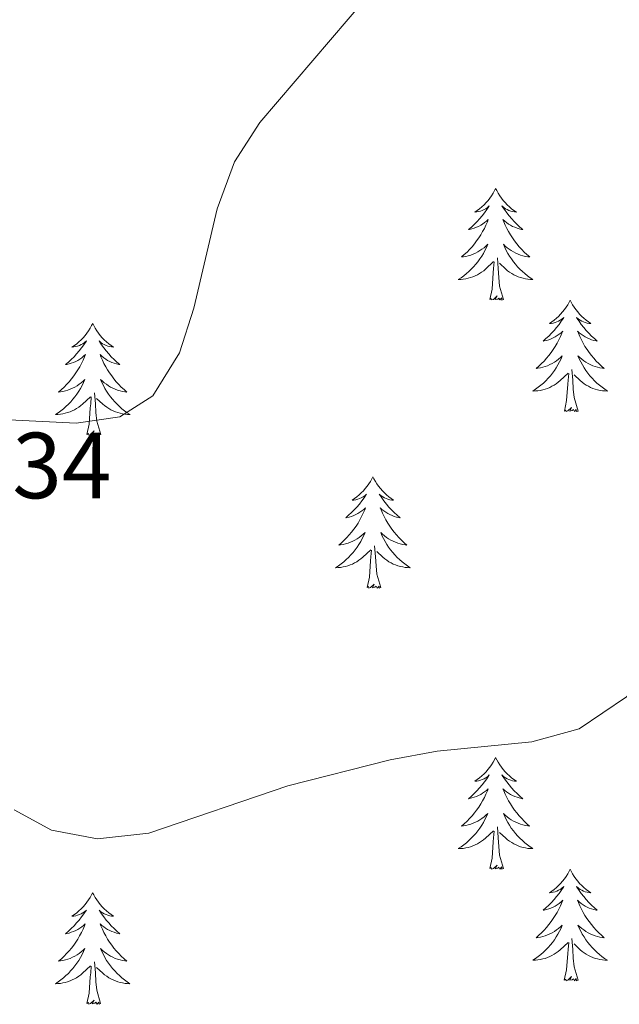
# Model space of a CAD drawing. Units: metres. Extents: x 627766 to 632276, y 4689880 to 4692932.
# Drawn here: x 629430 to 629494, y 4691706 to 4691811 of the extents above; entities that cross this region are included whole.
import ezdxf
from ezdxf.enums import TextEntityAlignment as Align

# ---------------------------------------------------------------- set-up
doc = ezdxf.new("R2010")
doc.units = ezdxf.units.M
doc.header["$MEASUREMENT"] = 0
for name, color, linetype, lineweight in [('Level 36', 19, 'Continuous', 40), ('Level 41', 19, 'Continuous', 0), ('Level 5', 36, 'Continuous', 0)]:
    doc.layers.add(name, color=color, linetype=linetype, lineweight=lineweight)
doc.styles.add('Arial', font='ARIAL.TTF', dxfattribs={"height": 0.2})

msp = doc.modelspace()

# ---------------------------------------------------------------- linework, layer by layer
at = {"layer": 'Level 36', "color": 92, "linetype": 'Continuous', "lineweight": 0}
for points in [[(629481.19, 4691792.98), (629481.08, 4691792.76), (629480.93, 4691792.49), (629480.76, 4691792.22), (629480.58, 4691791.97), (629480.39, 4691791.72), (629480.18, 4691791.48), (629479.96, 4691791.25), (629479.73, 4691791.04), (629479.49, 4691790.83), (629479.24, 4691790.64), (629478.98, 4691790.47), (629479.18, 4691790.49), (629479.38, 4691790.53), (629479.58, 4691790.58), (629479.77, 4691790.65), (629479.96, 4691790.74), (629480.14, 4691790.83), (629480.32, 4691790.95), (629480.52, 4691791.14), (629480.48, 4691791.07), (629480.25, 4691790.73), (629480.01, 4691790.39), (629479.75, 4691790.07), (629479.49, 4691789.75), (629479.21, 4691789.45), (629478.91, 4691789.15), (629478.61, 4691788.87), (629478.3, 4691788.6), (629478.42, 4691788.62), (629478.67, 4691788.68), (629478.91, 4691788.75), (629479.15, 4691788.84), (629479.38, 4691788.94), (629479.6, 4691789.06), (629479.81, 4691789.19), (629480.02, 4691789.34), (629480.22, 4691789.49), (629480.41, 4691789.66), (629480.32, 4691789.44), (629480.16, 4691789.08), (629479.99, 4691788.73), (629479.81, 4691788.38), (629479.61, 4691788.04), (629479.39, 4691787.71), (629479.17, 4691787.39), (629478.93, 4691787.07), (629478.68, 4691786.77), (629478.41, 4691786.48), (629478.14, 4691786.2), (629477.85, 4691785.93), (629477.55, 4691785.67), (629477.75, 4691785.69), (629478.02, 4691785.74), (629478.28, 4691785.81), (629478.54, 4691785.88), (629478.79, 4691785.98), (629479.04, 4691786.09), (629479.28, 4691786.21), (629479.52, 4691786.35), (629479.74, 4691786.5), (629479.96, 4691786.66), (629480.16, 4691786.84), (629480.36, 4691787.03), (629480.22, 4691786.7)], [(629481.19, 4691792.98), (629481.31, 4691792.76), (629481.46, 4691792.49), (629481.63, 4691792.22), (629481.81, 4691791.97), (629482.01, 4691791.72), (629482.21, 4691791.48), (629482.43, 4691791.25), (629482.66, 4691791.04), (629482.9, 4691790.83), (629483.15, 4691790.64), (629483.41, 4691790.47), (629483.21, 4691790.49), (629483.01, 4691790.53), (629482.81, 4691790.58), (629482.62, 4691790.65), (629482.43, 4691790.74), (629482.25, 4691790.83), (629482.07, 4691790.95), (629481.87, 4691791.14), (629481.91, 4691791.07), (629482.14, 4691790.73), (629482.38, 4691790.39), (629482.64, 4691790.07), (629482.91, 4691789.75), (629483.19, 4691789.45), (629483.48, 4691789.15), (629483.78, 4691788.87), (629484.09, 4691788.6), (629483.97, 4691788.62), (629483.72, 4691788.68), (629483.48, 4691788.75), (629483.25, 4691788.84), (629483.01, 4691788.94), (629482.79, 4691789.06), (629482.57, 4691789.19), (629482.37, 4691789.34), (629482.17, 4691789.49), (629481.98, 4691789.66), (629482.07, 4691789.44), (629482.23, 4691789.08), (629482.4, 4691788.73), (629482.58, 4691788.38), (629482.78, 4691788.04), (629483, 4691787.71), (629483.22, 4691787.39), (629483.46, 4691787.07), (629483.71, 4691786.77), (629483.98, 4691786.48), (629484.25, 4691786.2), (629484.54, 4691785.93), (629484.84, 4691785.67), (629484.64, 4691785.69), (629484.37, 4691785.74), (629484.11, 4691785.81), (629483.85, 4691785.88), (629483.6, 4691785.98), (629483.35, 4691786.09), (629483.11, 4691786.21), (629482.87, 4691786.35), (629482.65, 4691786.5), (629482.43, 4691786.66), (629482.23, 4691786.84), (629482.03, 4691787.03), (629482.17, 4691786.7)], [(629480.22, 4691786.7), (629480.06, 4691786.38), (629479.89, 4691786.06), (629479.71, 4691785.76), (629479.51, 4691785.46), (629479.3, 4691785.17), (629479.08, 4691784.89), (629478.85, 4691784.63), (629478.6, 4691784.37), (629478.34, 4691784.12), (629478.07, 4691783.89), (629477.79, 4691783.67), (629477.51, 4691783.46), (629477.21, 4691783.27), (629477.48, 4691783.28), (629477.74, 4691783.3), (629478.01, 4691783.34), (629478.26, 4691783.4), (629478.52, 4691783.47), (629478.77, 4691783.56), (629479.01, 4691783.66), (629479.25, 4691783.78), (629479.48, 4691783.91), (629479.7, 4691784.05), (629479.92, 4691784.21), (629480.12, 4691784.38), (629480.97, 4691785.18)], [(629482.17, 4691786.7), (629482.33, 4691786.38), (629482.5, 4691786.06), (629482.68, 4691785.76), (629482.88, 4691785.46), (629483.09, 4691785.17), (629483.31, 4691784.89), (629483.54, 4691784.63), (629483.79, 4691784.37), (629484.05, 4691784.12), (629484.32, 4691783.89), (629484.6, 4691783.67), (629484.89, 4691783.46), (629485.17, 4691783.27), (629484.91, 4691783.28), (629484.65, 4691783.3), (629484.39, 4691783.34), (629484.13, 4691783.4), (629483.87, 4691783.47), (629483.62, 4691783.56), (629483.38, 4691783.66), (629483.14, 4691783.78), (629482.91, 4691783.91), (629482.69, 4691784.05), (629482.47, 4691784.21), (629482.27, 4691784.38), (629481.61, 4691785)], [(629482.05, 4691781.13), (629481.62, 4691782.57), (629481.53, 4691783.48), (629481.48, 4691784.43), (629481.38, 4691785.59)], [(629480.58, 4691781.13), (629480.82, 4691782.25), (629480.93, 4691783.99), (629480.98, 4691784.43), (629481.05, 4691785.15)], [(629482.05, 4691781.13), (629481.87, 4691781.06), (629481.85, 4691781.3), (629481.66, 4691781.08), (629481.54, 4691781.28), (629481.42, 4691781.18), (629481.15, 4691781.12), (629481.35, 4691781.51), (629480.96, 4691781.13), (629480.77, 4691781.08), (629480.73, 4691781.24), (629480.58, 4691781.13)], [(629489.15, 4691781.06), (629489.04, 4691780.85), (629488.89, 4691780.57), (629488.72, 4691780.3), (629488.54, 4691780.05), (629488.35, 4691779.8), (629488.14, 4691779.56), (629487.92, 4691779.33), (629487.69, 4691779.12), (629487.45, 4691778.92), (629487.2, 4691778.73), (629486.94, 4691778.55), (629487.14, 4691778.57), (629487.34, 4691778.61), (629487.54, 4691778.66), (629487.73, 4691778.73), (629487.92, 4691778.82), (629488.1, 4691778.92), (629488.28, 4691779.03), (629488.48, 4691779.22), (629488.44, 4691779.15), (629488.21, 4691778.81), (629487.97, 4691778.47), (629487.71, 4691778.15), (629487.45, 4691777.83), (629487.17, 4691777.53), (629486.87, 4691777.23), (629486.57, 4691776.95), (629486.26, 4691776.68), (629486.38, 4691776.7), (629486.63, 4691776.76), (629486.87, 4691776.83), (629487.11, 4691776.92), (629487.34, 4691777.02), (629487.56, 4691777.14), (629487.77, 4691777.27), (629487.98, 4691777.42), (629488.18, 4691777.57), (629488.37, 4691777.74), (629488.28, 4691777.52), (629488.12, 4691777.16), (629487.95, 4691776.81), (629487.77, 4691776.46), (629487.57, 4691776.12), (629487.35, 4691775.79), (629487.13, 4691775.47), (629486.89, 4691775.15), (629486.64, 4691774.85), (629486.37, 4691774.56), (629486.1, 4691774.28), (629485.81, 4691774.01), (629485.51, 4691773.75), (629485.71, 4691773.78), (629485.98, 4691773.82), (629486.24, 4691773.89), (629486.5, 4691773.97), (629486.75, 4691774.06), (629487, 4691774.17), (629487.24, 4691774.29), (629487.48, 4691774.43), (629487.7, 4691774.58), (629487.92, 4691774.74), (629488.12, 4691774.92), (629488.32, 4691775.11), (629488.18, 4691774.78)], [(629489.15, 4691781.06), (629489.27, 4691780.85), (629489.42, 4691780.57), (629489.59, 4691780.3), (629489.77, 4691780.05), (629489.97, 4691779.8), (629490.17, 4691779.56), (629490.39, 4691779.33), (629490.62, 4691779.12), (629490.86, 4691778.92), (629491.11, 4691778.73), (629491.37, 4691778.55), (629491.17, 4691778.57), (629490.97, 4691778.61), (629490.77, 4691778.66), (629490.58, 4691778.73), (629490.39, 4691778.82), (629490.21, 4691778.92), (629490.03, 4691779.03), (629489.83, 4691779.22), (629489.87, 4691779.15), (629490.1, 4691778.81), (629490.34, 4691778.47), (629490.6, 4691778.15), (629490.87, 4691777.83), (629491.15, 4691777.53), (629491.44, 4691777.23), (629491.74, 4691776.95), (629492.05, 4691776.68), (629491.93, 4691776.7), (629491.68, 4691776.76), (629491.44, 4691776.83), (629491.21, 4691776.92), (629490.97, 4691777.02), (629490.75, 4691777.14), (629490.53, 4691777.27), (629490.33, 4691777.42), (629490.13, 4691777.57), (629489.94, 4691777.74), (629490.03, 4691777.52), (629490.19, 4691777.16), (629490.36, 4691776.81), (629490.54, 4691776.46), (629490.74, 4691776.12), (629490.96, 4691775.79), (629491.18, 4691775.47), (629491.42, 4691775.15), (629491.67, 4691774.85), (629491.94, 4691774.56), (629492.21, 4691774.28), (629492.5, 4691774.01), (629492.8, 4691773.75), (629492.6, 4691773.78), (629492.33, 4691773.82), (629492.07, 4691773.89), (629491.81, 4691773.97), (629491.56, 4691774.06), (629491.31, 4691774.17), (629491.07, 4691774.29), (629490.83, 4691774.43), (629490.61, 4691774.58), (629490.39, 4691774.74), (629490.19, 4691774.92), (629489.99, 4691775.11), (629490.13, 4691774.78)], [(629438.17, 4691778.56), (629438.05, 4691778.34), (629437.9, 4691778.06), (629437.73, 4691777.8), (629437.55, 4691777.54), (629437.35, 4691777.29), (629437.15, 4691777.05), (629436.93, 4691776.83), (629436.7, 4691776.61), (629436.46, 4691776.41), (629436.21, 4691776.22), (629435.95, 4691776.04), (629436.15, 4691776.06), (629436.35, 4691776.1), (629436.55, 4691776.15), (629436.74, 4691776.22), (629436.93, 4691776.31), (629437.11, 4691776.41), (629437.29, 4691776.52), (629437.49, 4691776.71), (629437.45, 4691776.65), (629437.22, 4691776.3), (629436.98, 4691775.97), (629436.72, 4691775.64), (629436.45, 4691775.32), (629436.17, 4691775.02), (629435.88, 4691774.72), (629435.58, 4691774.44), (629435.27, 4691774.17), (629435.39, 4691774.19), (629435.64, 4691774.25), (629435.88, 4691774.32), (629436.11, 4691774.41), (629436.35, 4691774.51), (629436.57, 4691774.63), (629436.79, 4691774.76), (629436.99, 4691774.91), (629437.19, 4691775.07), (629437.38, 4691775.24), (629437.29, 4691775.01), (629437.13, 4691774.65), (629436.96, 4691774.3), (629436.78, 4691773.95), (629436.58, 4691773.61), (629436.36, 4691773.28), (629436.14, 4691772.96), (629435.9, 4691772.65), (629435.65, 4691772.34), (629435.38, 4691772.05), (629435.11, 4691771.77), (629434.82, 4691771.5), (629434.52, 4691771.24), (629434.72, 4691771.27), (629434.99, 4691771.31), (629435.25, 4691771.38), (629435.51, 4691771.46), (629435.76, 4691771.55), (629436.01, 4691771.66), (629436.25, 4691771.78), (629436.49, 4691771.92), (629436.71, 4691772.07), (629436.93, 4691772.23), (629437.13, 4691772.41), (629437.33, 4691772.6), (629437.19, 4691772.27)], [(629438.17, 4691778.56), (629438.28, 4691778.34), (629438.43, 4691778.06), (629438.6, 4691777.8), (629438.78, 4691777.54), (629438.97, 4691777.29), (629439.18, 4691777.05), (629439.4, 4691776.83), (629439.63, 4691776.61), (629439.87, 4691776.41), (629440.12, 4691776.22), (629440.38, 4691776.04), (629440.18, 4691776.06), (629439.98, 4691776.1), (629439.78, 4691776.15), (629439.59, 4691776.22), (629439.4, 4691776.31), (629439.22, 4691776.41), (629439.04, 4691776.52), (629438.84, 4691776.71), (629438.88, 4691776.65), (629439.11, 4691776.3), (629439.35, 4691775.97), (629439.61, 4691775.64), (629439.87, 4691775.32), (629440.15, 4691775.02), (629440.45, 4691774.72), (629440.75, 4691774.44), (629441.06, 4691774.17), (629440.94, 4691774.19), (629440.69, 4691774.25), (629440.45, 4691774.32), (629440.21, 4691774.41), (629439.98, 4691774.51), (629439.76, 4691774.63), (629439.55, 4691774.76), (629439.34, 4691774.91), (629439.14, 4691775.07), (629438.95, 4691775.24), (629439.04, 4691775.01), (629439.2, 4691774.65), (629439.37, 4691774.3), (629439.55, 4691773.95), (629439.75, 4691773.61), (629439.97, 4691773.28), (629440.19, 4691772.96), (629440.43, 4691772.65), (629440.68, 4691772.34), (629440.95, 4691772.05), (629441.22, 4691771.77), (629441.51, 4691771.5), (629441.81, 4691771.24), (629441.61, 4691771.27), (629441.34, 4691771.31), (629441.08, 4691771.38), (629440.82, 4691771.46), (629440.57, 4691771.55), (629440.32, 4691771.66), (629440.08, 4691771.78), (629439.84, 4691771.92), (629439.62, 4691772.07), (629439.4, 4691772.23), (629439.2, 4691772.41), (629439, 4691772.6), (629439.14, 4691772.27)], [(629488.18, 4691774.78), (629488.02, 4691774.46), (629487.85, 4691774.14), (629487.67, 4691773.84), (629487.47, 4691773.54), (629487.26, 4691773.25), (629487.04, 4691772.98), (629486.81, 4691772.71), (629486.56, 4691772.45), (629486.3, 4691772.21), (629486.03, 4691771.97), (629485.75, 4691771.75), (629485.47, 4691771.54), (629485.17, 4691771.35), (629485.44, 4691771.36), (629485.7, 4691771.38), (629485.97, 4691771.42), (629486.22, 4691771.48), (629486.48, 4691771.55), (629486.73, 4691771.64), (629486.97, 4691771.74), (629487.21, 4691771.86), (629487.44, 4691771.99), (629487.66, 4691772.13), (629487.88, 4691772.29), (629488.08, 4691772.46), (629488.93, 4691773.26)], [(629490.13, 4691774.78), (629490.29, 4691774.46), (629490.46, 4691774.14), (629490.64, 4691773.84), (629490.84, 4691773.54), (629491.05, 4691773.25), (629491.27, 4691772.98), (629491.5, 4691772.71), (629491.75, 4691772.45), (629492.01, 4691772.21), (629492.28, 4691771.97), (629492.56, 4691771.75), (629492.85, 4691771.54), (629493.13, 4691771.35), (629492.87, 4691771.36), (629492.61, 4691771.38), (629492.35, 4691771.42), (629492.09, 4691771.48), (629491.83, 4691771.55), (629491.58, 4691771.64), (629491.34, 4691771.74), (629491.1, 4691771.86), (629490.87, 4691771.99), (629490.65, 4691772.13), (629490.43, 4691772.29), (629490.23, 4691772.46), (629489.57, 4691773.08)], [(629488.54, 4691769.21), (629488.78, 4691770.33), (629488.89, 4691772.07), (629488.94, 4691772.51), (629489.01, 4691773.23)], [(629490.01, 4691769.21), (629489.58, 4691770.65), (629489.49, 4691771.56), (629489.44, 4691772.51), (629489.34, 4691773.67)], [(629437.19, 4691772.27), (629437.03, 4691771.95), (629436.86, 4691771.64), (629436.68, 4691771.33), (629436.48, 4691771.03), (629436.27, 4691770.75), (629436.05, 4691770.47), (629435.82, 4691770.2), (629435.57, 4691769.94), (629435.31, 4691769.7), (629435.04, 4691769.46), (629434.76, 4691769.24), (629434.47, 4691769.03), (629434.19, 4691768.84), (629434.45, 4691768.85), (629434.71, 4691768.87), (629434.97, 4691768.92), (629435.23, 4691768.97), (629435.49, 4691769.05), (629435.74, 4691769.13), (629435.98, 4691769.23), (629436.22, 4691769.35), (629436.45, 4691769.48), (629436.67, 4691769.63), (629436.89, 4691769.79), (629437.09, 4691769.95), (629437.94, 4691770.75)], [(629439.14, 4691772.27), (629439.3, 4691771.95), (629439.47, 4691771.64), (629439.65, 4691771.33), (629439.85, 4691771.03), (629440.06, 4691770.75), (629440.28, 4691770.47), (629440.51, 4691770.2), (629440.76, 4691769.94), (629441.02, 4691769.7), (629441.29, 4691769.46), (629441.57, 4691769.24), (629441.85, 4691769.03), (629442.15, 4691768.84), (629441.88, 4691768.85), (629441.62, 4691768.87), (629441.35, 4691768.92), (629441.1, 4691768.97), (629440.84, 4691769.05), (629440.59, 4691769.13), (629440.35, 4691769.23), (629440.11, 4691769.35), (629439.88, 4691769.48), (629439.66, 4691769.63), (629439.44, 4691769.79), (629439.24, 4691769.95), (629438.58, 4691770.57)], [(629437.55, 4691766.71), (629437.79, 4691767.82), (629437.9, 4691769.57), (629437.95, 4691770), (629438.01, 4691770.72)], [(629439.02, 4691766.71), (629438.59, 4691768.15), (629438.5, 4691769.05), (629438.45, 4691770), (629438.35, 4691771.16)], [(629490.01, 4691769.21), (629489.83, 4691769.15), (629489.81, 4691769.38), (629489.62, 4691769.16), (629489.5, 4691769.37), (629489.38, 4691769.26), (629489.11, 4691769.2), (629489.31, 4691769.6), (629488.92, 4691769.22), (629488.73, 4691769.16), (629488.69, 4691769.32), (629488.54, 4691769.21)], [(629439.02, 4691766.71), (629438.84, 4691766.64), (629438.82, 4691766.88), (629438.63, 4691766.65), (629438.51, 4691766.86), (629438.39, 4691766.75), (629438.12, 4691766.69), (629438.32, 4691767.09), (629437.93, 4691766.71), (629437.74, 4691766.65), (629437.7, 4691766.82), (629437.55, 4691766.71)], [(629468.09, 4691762.2), (629467.98, 4691761.98), (629467.82, 4691761.7), (629467.65, 4691761.44), (629467.47, 4691761.18), (629467.28, 4691760.93), (629467.07, 4691760.69), (629466.85, 4691760.47), (629466.62, 4691760.25), (629466.38, 4691760.05), (629466.13, 4691759.86), (629465.87, 4691759.68), (629466.07, 4691759.7), (629466.27, 4691759.74), (629466.47, 4691759.79), (629466.67, 4691759.86), (629466.85, 4691759.95), (629467.04, 4691760.05), (629467.21, 4691760.16), (629467.41, 4691760.35), (629467.37, 4691760.29), (629467.14, 4691759.94), (629466.9, 4691759.61), (629466.65, 4691759.28), (629466.38, 4691758.96), (629466.1, 4691758.66), (629465.81, 4691758.36), (629465.5, 4691758.08), (629465.19, 4691757.81), (629465.31, 4691757.83), (629465.56, 4691757.89), (629465.8, 4691757.96), (629466.04, 4691758.05), (629466.27, 4691758.15), (629466.49, 4691758.27), (629466.71, 4691758.4), (629466.91, 4691758.55), (629467.11, 4691758.71), (629467.3, 4691758.88), (629467.21, 4691758.65), (629467.05, 4691758.29), (629466.88, 4691757.94), (629466.7, 4691757.59), (629466.5, 4691757.25), (629466.29, 4691756.92), (629466.06, 4691756.6), (629465.82, 4691756.29), (629465.57, 4691755.98), (629465.31, 4691755.69), (629465.03, 4691755.41), (629464.74, 4691755.14), (629464.45, 4691754.88), (629464.64, 4691754.91), (629464.91, 4691754.95), (629465.17, 4691755.02), (629465.43, 4691755.1), (629465.69, 4691755.19), (629465.93, 4691755.3), (629466.17, 4691755.42), (629466.41, 4691755.56), (629466.63, 4691755.71), (629466.85, 4691755.87), (629467.06, 4691756.05), (629467.25, 4691756.24), (629467.11, 4691755.91)], [(629468.09, 4691762.2), (629468.2, 4691761.98), (629468.35, 4691761.7), (629468.52, 4691761.44), (629468.7, 4691761.18), (629468.9, 4691760.93), (629469.1, 4691760.69), (629469.32, 4691760.47), (629469.55, 4691760.25), (629469.79, 4691760.05), (629470.04, 4691759.86), (629470.3, 4691759.68), (629470.11, 4691759.7), (629469.9, 4691759.74), (629469.7, 4691759.79), (629469.51, 4691759.86), (629469.32, 4691759.95), (629469.14, 4691760.05), (629468.96, 4691760.16), (629468.76, 4691760.35), (629468.8, 4691760.29), (629469.03, 4691759.94), (629469.27, 4691759.61), (629469.53, 4691759.28), (629469.8, 4691758.96), (629470.08, 4691758.66), (629470.37, 4691758.36), (629470.67, 4691758.08), (629470.99, 4691757.81), (629470.86, 4691757.83), (629470.61, 4691757.89), (629470.37, 4691757.96), (629470.14, 4691758.05), (629469.91, 4691758.15), (629469.68, 4691758.27), (629469.47, 4691758.4), (629469.26, 4691758.55), (629469.06, 4691758.71), (629468.88, 4691758.88), (629468.96, 4691758.65), (629469.12, 4691758.29), (629469.29, 4691757.94), (629469.48, 4691757.59), (629469.68, 4691757.25), (629469.89, 4691756.92), (629470.11, 4691756.6), (629470.35, 4691756.29), (629470.61, 4691755.98), (629470.87, 4691755.69), (629471.14, 4691755.41), (629471.43, 4691755.14), (629471.73, 4691754.88), (629471.53, 4691754.91), (629471.27, 4691754.95), (629471, 4691755.02), (629470.74, 4691755.1), (629470.49, 4691755.19), (629470.24, 4691755.3), (629470, 4691755.42), (629469.77, 4691755.56), (629469.54, 4691755.71), (629469.32, 4691755.87), (629469.12, 4691756.05), (629468.92, 4691756.24), (629469.06, 4691755.91)], [(629467.11, 4691755.91), (629466.95, 4691755.59), (629466.79, 4691755.28), (629466.6, 4691754.97), (629466.41, 4691754.67), (629466.2, 4691754.39), (629465.97, 4691754.11), (629465.74, 4691753.84), (629465.49, 4691753.58), (629465.23, 4691753.34), (629464.97, 4691753.1), (629464.69, 4691752.88), (629464.4, 4691752.67), (629464.11, 4691752.48), (629464.37, 4691752.49), (629464.63, 4691752.51), (629464.9, 4691752.56), (629465.16, 4691752.61), (629465.41, 4691752.69), (629465.66, 4691752.77), (629465.91, 4691752.87), (629466.14, 4691752.99), (629466.37, 4691753.12), (629466.59, 4691753.27), (629466.81, 4691753.43), (629467.01, 4691753.59), (629467.86, 4691754.39)], [(629469.06, 4691755.91), (629469.22, 4691755.59), (629469.39, 4691755.28), (629469.57, 4691754.97), (629469.77, 4691754.67), (629469.98, 4691754.39), (629470.2, 4691754.11), (629470.44, 4691753.84), (629470.68, 4691753.58), (629470.94, 4691753.34), (629471.21, 4691753.1), (629471.49, 4691752.88), (629471.78, 4691752.67), (629472.07, 4691752.48), (629471.8, 4691752.49), (629471.54, 4691752.51), (629471.28, 4691752.56), (629471.02, 4691752.61), (629470.76, 4691752.69), (629470.51, 4691752.77), (629470.27, 4691752.87), (629470.03, 4691752.99), (629469.8, 4691753.12), (629469.58, 4691753.27), (629469.37, 4691753.43), (629469.16, 4691753.59), (629468.51, 4691754.21)], [(629468.94, 4691750.35), (629468.51, 4691751.79), (629468.42, 4691752.69), (629468.37, 4691753.64), (629468.27, 4691754.8)], [(629467.47, 4691750.35), (629467.71, 4691751.46), (629467.83, 4691753.21), (629467.87, 4691753.64), (629467.94, 4691754.36)], [(629468.94, 4691750.35), (629468.76, 4691750.28), (629468.75, 4691750.52), (629468.55, 4691750.29), (629468.43, 4691750.5), (629468.31, 4691750.39), (629468.04, 4691750.33), (629468.24, 4691750.73), (629467.85, 4691750.35), (629467.67, 4691750.29), (629467.63, 4691750.46), (629467.47, 4691750.35)], [(629481.19, 4691732.19), (629481.08, 4691731.97), (629480.93, 4691731.69), (629480.76, 4691731.43), (629480.58, 4691731.17), (629480.38, 4691730.92), (629480.18, 4691730.68), (629479.96, 4691730.46), (629479.73, 4691730.24), (629479.49, 4691730.04), (629479.24, 4691729.85), (629478.98, 4691729.67), (629479.18, 4691729.69), (629479.38, 4691729.73), (629479.58, 4691729.78), (629479.77, 4691729.85), (629479.96, 4691729.94), (629480.14, 4691730.04), (629480.32, 4691730.15), (629480.52, 4691730.34), (629480.48, 4691730.27), (629480.25, 4691729.93), (629480.01, 4691729.59), (629479.75, 4691729.27), (629479.48, 4691728.95), (629479.2, 4691728.65), (629478.91, 4691728.35), (629478.61, 4691728.07), (629478.3, 4691727.8), (629478.42, 4691727.82), (629478.67, 4691727.88), (629478.91, 4691727.95), (629479.14, 4691728.04), (629479.37, 4691728.14), (629479.6, 4691728.26), (629479.81, 4691728.39), (629480.02, 4691728.54), (629480.22, 4691728.69), (629480.41, 4691728.87), (629480.32, 4691728.64), (629480.16, 4691728.28), (629479.99, 4691727.93), (629479.81, 4691727.58), (629479.61, 4691727.24), (629479.39, 4691726.91), (629479.17, 4691726.59), (629478.93, 4691726.28), (629478.68, 4691725.97), (629478.41, 4691725.68), (629478.14, 4691725.4), (629477.85, 4691725.13), (629477.55, 4691724.87), (629477.75, 4691724.9), (629478.02, 4691724.94), (629478.28, 4691725.01), (629478.54, 4691725.09), (629478.79, 4691725.18), (629479.04, 4691725.29), (629479.28, 4691725.41), (629479.52, 4691725.55), (629479.74, 4691725.7), (629479.96, 4691725.86), (629480.16, 4691726.04), (629480.36, 4691726.23), (629480.22, 4691725.9)], [(629481.19, 4691732.19), (629481.31, 4691731.97), (629481.46, 4691731.69), (629481.63, 4691731.43), (629481.81, 4691731.17), (629482, 4691730.92), (629482.21, 4691730.68), (629482.43, 4691730.46), (629482.66, 4691730.24), (629482.9, 4691730.04), (629483.15, 4691729.85), (629483.41, 4691729.67), (629483.21, 4691729.69), (629483.01, 4691729.73), (629482.81, 4691729.78), (629482.61, 4691729.85), (629482.43, 4691729.94), (629482.25, 4691730.04), (629482.07, 4691730.15), (629481.87, 4691730.34), (629481.91, 4691730.27), (629482.14, 4691729.93), (629482.38, 4691729.59), (629482.64, 4691729.27), (629482.9, 4691728.95), (629483.18, 4691728.65), (629483.48, 4691728.35), (629483.78, 4691728.07), (629484.09, 4691727.8), (629483.97, 4691727.82), (629483.72, 4691727.88), (629483.48, 4691727.95), (629483.24, 4691728.04), (629483.01, 4691728.14), (629482.79, 4691728.26), (629482.57, 4691728.39), (629482.37, 4691728.54), (629482.17, 4691728.69), (629481.98, 4691728.87), (629482.07, 4691728.64), (629482.23, 4691728.28), (629482.4, 4691727.93), (629482.58, 4691727.58), (629482.78, 4691727.24), (629482.99, 4691726.91), (629483.22, 4691726.59), (629483.46, 4691726.28), (629483.71, 4691725.97), (629483.98, 4691725.68), (629484.25, 4691725.4), (629484.54, 4691725.13), (629484.83, 4691724.87), (629484.64, 4691724.9), (629484.37, 4691724.94), (629484.11, 4691725.01), (629483.85, 4691725.09), (629483.59, 4691725.18), (629483.35, 4691725.29), (629483.11, 4691725.41), (629482.87, 4691725.55), (629482.65, 4691725.7), (629482.43, 4691725.86), (629482.23, 4691726.04), (629482.03, 4691726.23), (629482.17, 4691725.9)], [(629480.22, 4691725.9), (629480.06, 4691725.58), (629479.89, 4691725.27), (629479.71, 4691724.96), (629479.51, 4691724.66), (629479.3, 4691724.37), (629479.08, 4691724.1), (629478.85, 4691723.83), (629478.6, 4691723.57), (629478.34, 4691723.33), (629478.07, 4691723.09), (629477.79, 4691722.87), (629477.5, 4691722.66), (629477.21, 4691722.47), (629477.48, 4691722.48), (629477.74, 4691722.5), (629478, 4691722.55), (629478.26, 4691722.6), (629478.52, 4691722.67), (629478.77, 4691722.76), (629479.01, 4691722.86), (629479.25, 4691722.98), (629479.48, 4691723.11), (629479.7, 4691723.26), (629479.91, 4691723.41), (629480.12, 4691723.58), (629480.97, 4691724.38)], [(629482.17, 4691725.9), (629482.33, 4691725.58), (629482.49, 4691725.27), (629482.68, 4691724.96), (629482.87, 4691724.66), (629483.09, 4691724.37), (629483.31, 4691724.1), (629483.54, 4691723.83), (629483.79, 4691723.57), (629484.05, 4691723.33), (629484.32, 4691723.09), (629484.59, 4691722.87), (629484.88, 4691722.66), (629485.17, 4691722.47), (629484.91, 4691722.48), (629484.65, 4691722.5), (629484.38, 4691722.55), (629484.13, 4691722.6), (629483.87, 4691722.67), (629483.62, 4691722.76), (629483.38, 4691722.86), (629483.14, 4691722.98), (629482.91, 4691723.11), (629482.69, 4691723.26), (629482.47, 4691723.41), (629482.27, 4691723.58), (629481.61, 4691724.2)], [(629480.57, 4691720.33), (629480.82, 4691721.45), (629480.93, 4691723.19), (629480.98, 4691723.63), (629481.04, 4691724.35)], [(629482.05, 4691720.33), (629481.62, 4691721.77), (629481.53, 4691722.68), (629481.48, 4691723.63), (629481.38, 4691724.79)], [(629482.05, 4691720.33), (629481.87, 4691720.27), (629481.85, 4691720.51), (629481.66, 4691720.28), (629481.54, 4691720.49), (629481.42, 4691720.38), (629481.15, 4691720.32), (629481.35, 4691720.72), (629480.96, 4691720.34), (629480.77, 4691720.28), (629480.73, 4691720.45), (629480.57, 4691720.33)], [(629489.15, 4691720.27), (629489.04, 4691720.05), (629488.89, 4691719.77), (629488.72, 4691719.51), (629488.54, 4691719.25), (629488.34, 4691719), (629488.14, 4691718.76), (629487.92, 4691718.54), (629487.69, 4691718.32), (629487.45, 4691718.12), (629487.2, 4691717.93), (629486.94, 4691717.75), (629487.14, 4691717.77), (629487.34, 4691717.81), (629487.54, 4691717.87), (629487.73, 4691717.93), (629487.92, 4691718.02), (629488.1, 4691718.12), (629488.28, 4691718.23), (629488.48, 4691718.42), (629488.44, 4691718.36), (629488.21, 4691718.01), (629487.97, 4691717.67), (629487.71, 4691717.35), (629487.44, 4691717.03), (629487.16, 4691716.73), (629486.87, 4691716.43), (629486.57, 4691716.15), (629486.26, 4691715.88), (629486.38, 4691715.9), (629486.63, 4691715.96), (629486.87, 4691716.03), (629487.1, 4691716.12), (629487.33, 4691716.23), (629487.56, 4691716.34), (629487.77, 4691716.47), (629487.98, 4691716.62), (629488.18, 4691716.78), (629488.37, 4691716.95), (629488.28, 4691716.72), (629488.12, 4691716.36), (629487.95, 4691716.01), (629487.77, 4691715.66), (629487.57, 4691715.32), (629487.35, 4691714.99), (629487.13, 4691714.67), (629486.89, 4691714.36), (629486.64, 4691714.05), (629486.37, 4691713.76), (629486.1, 4691713.48), (629485.81, 4691713.21), (629485.51, 4691712.95), (629485.71, 4691712.98), (629485.98, 4691713.03), (629486.24, 4691713.09), (629486.5, 4691713.17), (629486.75, 4691713.26), (629487, 4691713.37), (629487.24, 4691713.49), (629487.48, 4691713.63), (629487.7, 4691713.78), (629487.92, 4691713.94), (629488.12, 4691714.12), (629488.32, 4691714.31), (629488.18, 4691713.98)], [(629489.15, 4691720.27), (629489.27, 4691720.05), (629489.42, 4691719.77), (629489.59, 4691719.51), (629489.77, 4691719.25), (629489.96, 4691719), (629490.17, 4691718.76), (629490.39, 4691718.54), (629490.62, 4691718.32), (629490.86, 4691718.12), (629491.11, 4691717.93), (629491.37, 4691717.75), (629491.17, 4691717.77), (629490.97, 4691717.81), (629490.77, 4691717.87), (629490.57, 4691717.93), (629490.39, 4691718.02), (629490.21, 4691718.12), (629490.03, 4691718.23), (629489.83, 4691718.42), (629489.87, 4691718.36), (629490.1, 4691718.01), (629490.34, 4691717.67), (629490.6, 4691717.35), (629490.86, 4691717.03), (629491.14, 4691716.73), (629491.44, 4691716.43), (629491.74, 4691716.15), (629492.05, 4691715.88), (629491.93, 4691715.9), (629491.68, 4691715.96), (629491.44, 4691716.03), (629491.2, 4691716.12), (629490.97, 4691716.23), (629490.75, 4691716.34), (629490.53, 4691716.47), (629490.33, 4691716.62), (629490.13, 4691716.78), (629489.94, 4691716.95), (629490.03, 4691716.72), (629490.19, 4691716.36), (629490.36, 4691716.01), (629490.54, 4691715.66), (629490.74, 4691715.32), (629490.95, 4691714.99), (629491.18, 4691714.67), (629491.42, 4691714.36), (629491.67, 4691714.05), (629491.94, 4691713.76), (629492.21, 4691713.48), (629492.5, 4691713.21), (629492.79, 4691712.95), (629492.6, 4691712.98), (629492.33, 4691713.03), (629492.07, 4691713.09), (629491.81, 4691713.17), (629491.55, 4691713.26), (629491.31, 4691713.37), (629491.07, 4691713.49), (629490.83, 4691713.63), (629490.61, 4691713.78), (629490.39, 4691713.94), (629490.19, 4691714.12), (629489.99, 4691714.31), (629490.13, 4691713.98)], [(629438.16, 4691717.76), (629438.05, 4691717.54), (629437.9, 4691717.26), (629437.73, 4691717), (629437.55, 4691716.74), (629437.35, 4691716.49), (629437.15, 4691716.25), (629436.93, 4691716.03), (629436.7, 4691715.81), (629436.46, 4691715.61), (629436.21, 4691715.42), (629435.95, 4691715.24), (629436.15, 4691715.26), (629436.35, 4691715.3), (629436.55, 4691715.36), (629436.74, 4691715.43), (629436.93, 4691715.51), (629437.11, 4691715.61), (629437.29, 4691715.72), (629437.49, 4691715.91), (629437.45, 4691715.85), (629437.22, 4691715.5), (629436.98, 4691715.17), (629436.72, 4691714.84), (629436.45, 4691714.53), (629436.17, 4691714.22), (629435.88, 4691713.93), (629435.58, 4691713.64), (629435.27, 4691713.37), (629435.39, 4691713.39), (629435.64, 4691713.45), (629435.88, 4691713.53), (629436.11, 4691713.61), (629436.35, 4691713.72), (629436.57, 4691713.83), (629436.78, 4691713.97), (629436.99, 4691714.11), (629437.19, 4691714.27), (629437.37, 4691714.44), (629437.29, 4691714.22), (629437.13, 4691713.85), (629436.96, 4691713.5), (629436.77, 4691713.15), (629436.57, 4691712.81), (629436.36, 4691712.48), (629436.14, 4691712.16), (629435.9, 4691711.85), (629435.65, 4691711.55), (629435.38, 4691711.25), (629435.11, 4691710.97), (629434.82, 4691710.7), (629434.52, 4691710.45), (629434.72, 4691710.47), (629434.99, 4691710.52), (629435.25, 4691710.58), (629435.51, 4691710.66), (629435.76, 4691710.75), (629436.01, 4691710.86), (629436.25, 4691710.98), (629436.49, 4691711.12), (629436.71, 4691711.27), (629436.93, 4691711.44), (629437.13, 4691711.61), (629437.33, 4691711.8), (629437.19, 4691711.47)], [(629438.16, 4691717.76), (629438.27, 4691717.54), (629438.43, 4691717.26), (629438.6, 4691717), (629438.78, 4691716.74), (629438.97, 4691716.49), (629439.18, 4691716.25), (629439.4, 4691716.03), (629439.63, 4691715.81), (629439.87, 4691715.61), (629440.12, 4691715.42), (629440.38, 4691715.24), (629440.18, 4691715.26), (629439.98, 4691715.3), (629439.78, 4691715.36), (629439.59, 4691715.43), (629439.4, 4691715.51), (629439.21, 4691715.61), (629439.04, 4691715.72), (629438.84, 4691715.91), (629438.88, 4691715.85), (629439.11, 4691715.5), (629439.35, 4691715.17), (629439.61, 4691714.84), (629439.87, 4691714.53), (629440.15, 4691714.22), (629440.45, 4691713.93), (629440.75, 4691713.64), (629441.06, 4691713.37), (629440.94, 4691713.39), (629440.69, 4691713.45), (629440.45, 4691713.53), (629440.21, 4691713.61), (629439.98, 4691713.72), (629439.76, 4691713.83), (629439.54, 4691713.97), (629439.34, 4691714.11), (629439.14, 4691714.27), (629438.95, 4691714.44), (629439.04, 4691714.22), (629439.2, 4691713.85), (629439.37, 4691713.5), (629439.55, 4691713.15), (629439.75, 4691712.81), (629439.97, 4691712.48), (629440.19, 4691712.16), (629440.43, 4691711.85), (629440.68, 4691711.55), (629440.95, 4691711.25), (629441.22, 4691710.97), (629441.51, 4691710.7), (629441.81, 4691710.45), (629441.61, 4691710.47), (629441.34, 4691710.52), (629441.08, 4691710.58), (629440.82, 4691710.66), (629440.57, 4691710.75), (629440.32, 4691710.86), (629440.08, 4691710.98), (629439.84, 4691711.12), (629439.62, 4691711.27), (629439.4, 4691711.44), (629439.19, 4691711.61), (629439, 4691711.8), (629439.14, 4691711.47)], [(629488.18, 4691713.98), (629488.02, 4691713.66), (629487.85, 4691713.35), (629487.67, 4691713.04), (629487.47, 4691712.74), (629487.26, 4691712.46), (629487.04, 4691712.18), (629486.81, 4691711.91), (629486.56, 4691711.65), (629486.3, 4691711.41), (629486.03, 4691711.17), (629485.75, 4691710.95), (629485.46, 4691710.74), (629485.17, 4691710.55), (629485.44, 4691710.56), (629485.7, 4691710.59), (629485.96, 4691710.63), (629486.22, 4691710.68), (629486.48, 4691710.75), (629486.73, 4691710.84), (629486.97, 4691710.95), (629487.21, 4691711.06), (629487.44, 4691711.19), (629487.66, 4691711.34), (629487.87, 4691711.49), (629488.08, 4691711.67), (629488.93, 4691712.46)], [(629490.13, 4691713.98), (629490.29, 4691713.66), (629490.45, 4691713.35), (629490.64, 4691713.04), (629490.83, 4691712.74), (629491.05, 4691712.46), (629491.27, 4691712.18), (629491.5, 4691711.91), (629491.75, 4691711.65), (629492.01, 4691711.41), (629492.28, 4691711.17), (629492.55, 4691710.95), (629492.84, 4691710.74), (629493.13, 4691710.55), (629492.87, 4691710.56), (629492.61, 4691710.59), (629492.34, 4691710.63), (629492.09, 4691710.68), (629491.83, 4691710.75), (629491.58, 4691710.84), (629491.34, 4691710.95), (629491.1, 4691711.06), (629490.87, 4691711.19), (629490.65, 4691711.34), (629490.43, 4691711.49), (629490.23, 4691711.67), (629489.57, 4691712.29)], [(629490.01, 4691708.41), (629489.58, 4691709.85), (629489.49, 4691710.76), (629489.44, 4691711.71), (629489.34, 4691712.87)], [(629488.53, 4691708.41), (629488.78, 4691709.53), (629488.89, 4691711.27), (629488.94, 4691711.71), (629489, 4691712.43)], [(629437.19, 4691711.47), (629437.03, 4691711.15), (629436.86, 4691710.84), (629436.68, 4691710.53), (629436.48, 4691710.24), (629436.27, 4691709.95), (629436.05, 4691709.67), (629435.81, 4691709.4), (629435.57, 4691709.14), (629435.31, 4691708.9), (629435.04, 4691708.67), (629434.76, 4691708.44), (629434.47, 4691708.23), (629434.18, 4691708.04), (629434.45, 4691708.05), (629434.71, 4691708.08), (629434.97, 4691708.12), (629435.23, 4691708.17), (629435.49, 4691708.25), (629435.74, 4691708.33), (629435.98, 4691708.44), (629436.22, 4691708.55), (629436.45, 4691708.68), (629436.67, 4691708.83), (629436.89, 4691708.99), (629437.09, 4691709.16), (629437.94, 4691709.96)], [(629439.14, 4691711.47), (629439.3, 4691711.15), (629439.47, 4691710.84), (629439.65, 4691710.53), (629439.85, 4691710.24), (629440.05, 4691709.95), (629440.28, 4691709.67), (629440.51, 4691709.4), (629440.76, 4691709.14), (629441.02, 4691708.9), (629441.29, 4691708.67), (629441.57, 4691708.44), (629441.85, 4691708.23), (629442.14, 4691708.04), (629441.88, 4691708.05), (629441.62, 4691708.08), (629441.35, 4691708.12), (629441.09, 4691708.17), (629440.84, 4691708.25), (629440.59, 4691708.33), (629440.35, 4691708.44), (629440.11, 4691708.55), (629439.88, 4691708.68), (629439.66, 4691708.83), (629439.44, 4691708.99), (629439.24, 4691709.16), (629438.58, 4691709.78)], [(629437.55, 4691705.91), (629437.79, 4691707.03), (629437.9, 4691708.77), (629437.95, 4691709.2), (629438.01, 4691709.92)], [(629439.01, 4691705.91), (629438.59, 4691707.35), (629438.49, 4691708.25), (629438.45, 4691709.2), (629438.35, 4691710.36)], [(629490.01, 4691708.41), (629489.83, 4691708.35), (629489.81, 4691708.59), (629489.62, 4691708.36), (629489.5, 4691708.57), (629489.38, 4691708.46), (629489.11, 4691708.41), (629489.31, 4691708.8), (629488.92, 4691708.42), (629488.73, 4691708.36), (629488.69, 4691708.53), (629488.53, 4691708.41)], [(629439.01, 4691705.91), (629438.84, 4691705.84), (629438.82, 4691706.08), (629438.63, 4691705.86), (629438.51, 4691706.06), (629438.39, 4691705.95), (629438.12, 4691705.9), (629438.32, 4691706.29), (629437.93, 4691705.91), (629437.74, 4691705.86), (629437.7, 4691706.02), (629437.55, 4691705.91)]]:
    msp.add_lwpolyline(points, dxfattribs=at)
at = {"layer": 'Level 5', "color": 36, "linetype": 'Continuous', "lineweight": 0}
for points in [[(629467.35, 4691813.31, 465), (629456.01, 4691800.04, 465), (629453.3, 4691795.82, 465), (629451.45, 4691790.81, 465), (629448.97, 4691780.19, 465), (629447.43, 4691775.43, 465), (629444.59, 4691770.83, 465), (629441.07, 4691768.59, 465), (629436.4, 4691767.93, 465), (629420.61, 4691768.71, 465)], [(629485.08, 4691733.88, 465), (629490.13, 4691735.26, 465), (629495.16, 4691738.7, 465), (629498.54, 4691742.39, 465), (629508.04, 4691755.38, 465), (629512.01, 4691758.87, 465), (629516.51, 4691761.08, 465), (629527.61, 4691763.49, 465), (629532.38, 4691764.94, 465), (629545.66, 4691770.43, 465), (629549.91, 4691773.06, 465), (629559.46, 4691780.88, 465)], [(629429.77, 4691726.6, 465), (629433.76, 4691724.46, 465), (629438.68, 4691723.51, 465), (629444.16, 4691724.11, 465), (629459.01, 4691729.19, 465), (629469.93, 4691731.94, 465), (629474.95, 4691732.89, 465), (629485.08, 4691733.88, 465)]]:
    msp.add_polyline3d(points, dxfattribs=at)

# ---------------------------------------------------------------- texts
at = {"layer": 'Level 41', "color": 19, "linetype": 'Continuous', "lineweight": 0, "style": 'Arial'}
msp.add_text('465.34', height=7, dxfattribs=at).set_placement((629411.02, 4691757.71, 465.34), align=Align.BOTTOM_LEFT)

doc.saveas('drawing.dxf')
